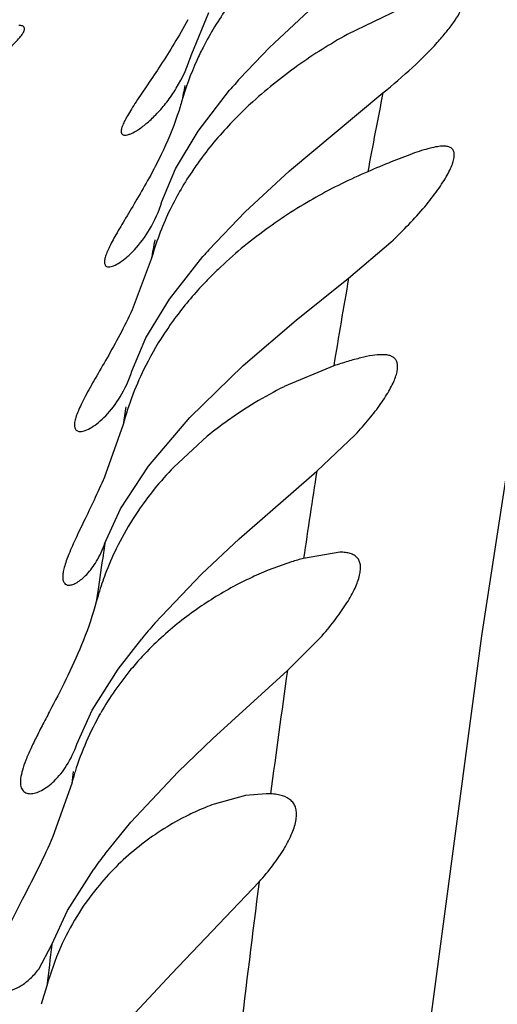
# Model space of a CAD drawing. Units: inches. Extents: x 7.17 to 14.92, y 5.08 to 9.89.
# Drawn here: x 11.2 to 11.24, y 5.56 to 5.65 of the extents above; entities that cross this region are included whole.
import ezdxf

# ---------------------------------------------------------------- set-up
doc = ezdxf.new("R2010")
doc.units = ezdxf.units.IN
doc.header["$LTSCALE"] = 1.21
doc.header["$MEASUREMENT"] = 0
doc.layers.get('0').update_dxf_attribs({"linetype": 'CONTINUOUS'})

msp = doc.modelspace()

# ---------------------------------------------------------------- linework, layer by layer
at = {"color": 7, "linetype": 'Continuous'}
for p, q in [((11.2197331357, 5.6494349739), (11.2241847522, 5.6535878279)), ((11.2316173845, 5.6529091185), (11.2268039904, 5.6505991646)), ((11.2126391114, 5.6488595958), (11.2142102084, 5.6526006622)), ((11.2170379316, 5.6466025851), (11.2197331357, 5.6494349739)), ((11.2132165883, 5.6417926741), (11.2160949268, 5.6455247266)), ((11.2215471669, 5.6381904505), (11.2300706853, 5.6452869521)), ((11.2111607793, 5.6383585572), (11.2132165883, 5.6417926741)), ((11.2099287909, 5.6353822603), (11.2111607793, 5.6383585572)), ((11.217506711, 5.634434973899999), (11.2215471669, 5.6381904505)), ((11.2142089282, 5.6309849597), (11.217506711, 5.634434973899999)), ((11.2269399777, 5.6283987127), (11.2307816844, 5.6316705379)), ((11.2089570771, 5.63014318), (11.2072231907, 5.6255318051)), ((11.2106293156, 5.626497417), (11.2136638142, 5.630364634099999)), ((11.2221502573, 5.6245839648), (11.2269399777, 5.6283987127)), ((11.2084694949, 5.622964266499999), (11.2106293156, 5.626497417)), ((11.217324098, 5.6204349739), (11.2221502573, 5.6245839648)), ((11.2071841994, 5.6199389789), (11.2084694949, 5.622964266499999)), ((11.2124691885, 5.6156968555), (11.217324098, 5.6204349739)), ((11.2255839232, 5.620410100700001), (11.2210591995, 5.6185195465)), ((11.2087122607, 5.611271359400001), (11.2124691885, 5.6156968555)), ((11.2063867805, 5.6150580822), (11.2047969288, 5.6105406828)), ((11.2140578052, 5.614002934199999), (11.2110050984, 5.611194290199999)), ((11.2240461704, 5.6108186116), (11.2275513338, 5.614139584199999)), ((11.2061613403, 5.607401949500001), (11.2087122607, 5.611271359400001)), ((11.2169534822, 5.604647035599999), (11.2240461704, 5.6108186116)), ((11.2047236501, 5.604258186), (11.2061613403, 5.607401949500001)), ((11.2135432, 5.6014349739), (11.2169534822, 5.604647035599999)), ((11.2261580664, 5.6034349428), (11.2228382688, 5.6028716465)), ((11.2092792691, 5.5969585025), (11.2135432, 5.6014349739)), ((11.2059271961, 5.5927726948), (11.2080818644, 5.5955559686)), ((11.2213613485, 5.5926430765), (11.2245332876, 5.5958304512)), ((11.2035591985, 5.5890321152), (11.2059271961, 5.5927726948)), ((11.2145595401, 5.586472118), (11.2213613485, 5.5926430765)), ((11.202167934, 5.5859342507), (11.2035591985, 5.5890321152)), ((11.2114190862, 5.5834349739), (11.2145595401, 5.586472118)), ((11.2071049737, 5.578835817100001), (11.2114190862, 5.5834349739)), ((11.2017031702, 5.582366457000001), (11.1999889756, 5.5775327088)), ((11.2175439486, 5.581255597), (11.2146841067, 5.5804789112)), ((11.2194262708, 5.581435021900001), (11.2175439486, 5.581255597)), ((11.2198303066, 5.581424426900001), (11.2194213433, 5.5814349737)), ((11.2047400443, 5.5759558427), (11.2071049737, 5.578835817100001)), ((11.2013046359, 5.5707925441), (11.2037081748, 5.5745693211)), ((11.2108248314, 5.5650626477), (11.2187845981, 5.5733907163)), ((11.1998878363, 5.567702074500001), (11.2013046359, 5.5707925441)), ((11.1986987009, 5.5654581101), (11.1998878363, 5.567702074500001)), ((11.2074608369, 5.5614349739), (11.2108248314, 5.5650626477)), ((11.1994427398, 5.5639248511), (11.1989211665, 5.5622427695))]:
    msp.add_line(p, q, dxfattribs=at)
at = {"color": 9, "linetype": 'Continuous'}
for p, q in [((11.2041102469, 5.600055330599999), (11.2039452236, 5.5989039428)), ((11.2042032189, 5.6007001256), (11.2041102469, 5.600055330599999)), ((11.2018442206, 5.5834571296), (11.2017031702, 5.582366457000001))]:
    msp.add_line(p, q, dxfattribs=at)
at = {"color": 7, "linetype": 'Continuous'}
msp.add_lwpolyline([(11.2258714672, 5.481022648400001), (11.2301215375, 5.5232754874), (11.2345417487, 5.5615912365), (11.2390806802, 5.5958193189), (11.2437335332, 5.6260251826), (11.2485150385, 5.652433062999999), (11.2534873576, 5.6757665709), (11.2586703334, 5.696909965700001), (11.2640068581, 5.7165479741), (11.2693796621, 5.7348925955), (11.2747515723, 5.7518395103), (11.280126034, 5.767372515599999), (11.2855029167, 5.7815109202), (11.290865859, 5.794210219), (11.2961853402, 5.8053685783), (11.3015237048, 5.815162437300001), (11.3070944835, 5.8242990712), (11.3132754762, 5.833844387999999), (11.3203861306, 5.8452096939), (11.3280433243, 5.8593651551), (11.3356425031, 5.877293567000001), (11.342696129, 5.9001024411), (11.3489095582, 5.9286686413)], dxfattribs=at)
for centre, radius, start, end in [((11.2596624756, 5.608359471), 0.0572659369, 138.1012674356, 139.5341952766), ((11.24487313, 5.615188306599999), 0.0396086451, 132.8019751545, 133.8246016062), ((11.2471531213, 5.5947711959), 0.0471029915, 113.0744245775, 119.4618038366), ((11.2347976423, 5.6228992227), 0.0268367235, 154.5419928416, 164.3400746778), ((11.2583610438, 5.591636409299999), 0.0591415061, 138.2924408637, 139.0924796599), ((11.241308826, 5.6018558662), 0.0379239797, 133.845882746, 134.6577512393), ((11.2338504979, 5.6076121348), 0.0284557285, 153.2162626724, 164.8409993241), ((11.2382838676, 5.5841124208), 0.03847763279999999, 116.5979044416, 125.5898071381), ((11.2375102209, 5.5851910345), 0.0371502539, 125.5876432299, 129.1450264492), ((11.2337756683, 5.5893231475), 0.0315728638, 136.1542211534, 141.03022897), ((11.2320014914, 5.590772185800001), 0.0292821675, 141.0513553504, 147.6789936533), ((11.2310916512, 5.5913876512), 0.0281842466, 147.7474042037, 153.9743865472), ((11.2301635234, 5.591831546), 0.0271554651, 153.9567594945, 159.2895020887), ((11.2303194268, 5.59178769), 0.0273168071, 159.3191027959, 161.2009809324), ((11.2318997968, 5.5715737339), 0.0326195909, 114.5441853394, 117.35920014), ((11.2305354095, 5.591714738099999), 0.0275447769, 161.2021042128, 163.2458415042), ((11.2308787992, 5.591611310299999), 0.0279034045, 163.2457391285, 164.8496531559), ((11.2559193387, 5.5559274263), 0.0621196049, 138.6606599086, 140.361664582), ((11.2301565039, 5.5734578639), 0.0300698221, 132.4759358156, 137.0820724162), ((11.2277806151, 5.5753990035), 0.0269917902, 150.2979035772, 162.6793440795), ((11.2287551059, 5.5751064146), 0.0280092027, 162.7014437642, 164.9772810278), ((11.2220995337, 5.559843411699999), 0.0219274348, 109.7660482814, 114.2389869309), ((11.2441336085, 5.5455613545), 0.0497561837, 142.3476680272, 144.338017469), ((11.2232174773, 5.5572119715), 0.0247696187, 129.0712374189, 140.7941713738), ((11.2226351909, 5.55771517), 0.0240003505, 140.8463351807, 156.1693612261), ((11.2236755728, 5.557276836900001), 0.0251281971, 156.1738550173, 164.6589580295)]:
    msp.add_arc(centre, radius, start, end, dxfattribs=at)
at = {"color": 9, "linetype": 'Continuous'}
for centre, radius, start, end in [((11.8111924058, 5.5215231651), 0.6119482263, 168.2682233273, 168.4086390381), ((11.9495170757, 5.5034614091), 0.7332922973, 168.848186265, 169.4195330308), ((11.8638128168, 5.511414519), 0.6655317684000001, 169.5695925525, 169.7236148675), ((12.1192612389, 5.472819163500001), 0.9057826610999999, 170.1096861149, 170.6222404966), ((12.0250751809, 5.4838421008), 0.8291371001000001, 170.7796619428, 170.8943130666), ((12.3625234521, 5.4337101), 1.1521709708, 171.1575935515, 171.5573242297), ((12.2179507211, 5.454238162999999), 1.0242729639, 171.57788329, 171.7790319767), ((12.6779212286, 5.3881482898), 1.4708449279, 172.0081530529, 172.4492200213), ((13.0545809302, 5.3390049402), 1.8506984802, 172.7241106785, 173.1652681535), ((12.8779281297, 5.3680520625), 1.6898755438, 173.2149540805, 173.3439081794)]:
    msp.add_arc(centre, radius, start, end, dxfattribs=at)
at = {"color": 7, "linetype": 'Continuous'}
for points, knots in [([(11.2167678001, 5.6542668716), (11.2164772057, 5.6538908902), (11.2153392749, 5.6523530033), (11.2143343937, 5.650714735299999), (11.2136788287, 5.6494349739)], [0, 0, 0, 0, 0.248389467, 1, 1, 1, 1]), ([(11.2350299322, 5.649881980599999), (11.235311892, 5.6501942932), (11.2358302852, 5.6507948299), (11.2365045041, 5.651675049700001), (11.2370155391, 5.6524618778), (11.2373150598, 5.6530594729), (11.2374444622, 5.6534772668), (11.2374953102, 5.6537893663), (11.2374520245, 5.654083215700001), (11.2372755231, 5.6542784854), (11.2370960567, 5.6543735681), (11.2368712245, 5.6544257971), (11.2367065442, 5.654434781699999), (11.2366175926, 5.6544347732)], [0, 0, 0, 0, 0.2141956136, 0.4036661315, 0.5639651826, 0.6913524498, 0.7424694595, 0.7856485170999999, 0.8528654197, 0.8833526629, 0.9163558536, 0.9547177619, 1, 1, 1, 1]), ([(11.1877405469, 5.6438346599), (11.1884657015, 5.6442372738), (11.1898735906, 5.6450461961), (11.1918823329, 5.6462939182), (11.193436174, 5.6473480381), (11.1945636785, 5.648179389199999), (11.1953089687, 5.6487646823), (11.1959634007, 5.6493182106), (11.1965124846, 5.649828379500001), (11.196940972, 5.6502836425), (11.1972097627, 5.6506291922), (11.1973445574, 5.6508743237), (11.1974117198, 5.651050457), (11.1974180845, 5.651228844299999), (11.1973167017, 5.6513459628), (11.1972049008, 5.651399706399999), (11.1970599587, 5.6514297013), (11.1969519287, 5.6514348195), (11.1968926283, 5.6514348589)], [0, 0, 0, 0, 0.1925319363, 0.3768345526, 0.548803201, 0.6282120083, 0.7019735787000001, 0.7687339742, 0.8271278098, 0.875851493, 0.9137513745999999, 0.9284423121, 0.9404108236, 0.9579063611, 0.9658291640000001, 0.9749745311, 0.9862347805, 1, 1, 1, 1]), ([(11.2122770249, 5.651956574400001), (11.2118891144, 5.6512201991), (11.2110906008, 5.649819851699999), (11.2098468508, 5.6478592689), (11.2086693315, 5.646107438600001), (11.2077692498, 5.6447832189), (11.2071574776, 5.6438368573), (11.2067921198, 5.643234415599999), (11.2065071867, 5.6427109915), (11.2063134326, 5.642272874500001), (11.2062208725, 5.6419580083), (11.2062085962, 5.641753841799999), (11.2062265122, 5.641637453), (11.2062721372, 5.6415441324), (11.206375476, 5.641452026000001), (11.2064842542, 5.6414350073), (11.2065555275, 5.641435009199999)], [0, 0, 0, 0, 0.2007528495, 0.3885541961, 0.5599262271000001, 0.7098667398, 0.7747484606, 0.8317027171, 0.8797992091, 0.9183442444, 0.9472149759999999, 0.9582613365, 0.9674331178, 0.9753254089, 0.9828086962, 1, 1, 1, 1]), ([(11.2268039904, 5.6505991646), (11.2252593708, 5.649742611000001), (11.2221753172, 5.6478034101), (11.2193317897, 5.6455195192), (11.2179603787, 5.6442494247)], [0, 0, 0, 0, 0.4858366119, 1, 1, 1, 1]), ([(11.2136788287, 5.6494349739), (11.2134744585, 5.6490360125), (11.2127019149, 5.647436109299999), (11.2120856136, 5.645760241100001), (11.2117245228, 5.6444820562)], [0, 0, 0, 0, 0.2523319729, 1, 1, 1, 1]), ([(11.2300706853, 5.6452869521), (11.2309955738, 5.6460309962), (11.2327107816, 5.647497872000001), (11.2343140632, 5.6490890486), (11.2350299322, 5.649881980599999)], [0, 0, 0, 0, 0.5263263791, 1, 1, 1, 1]), ([(11.2065555275, 5.641435009199999), (11.2066351363, 5.6414350113), (11.2068155893, 5.6414660986), (11.2072363803, 5.641618010499999), (11.2078529568, 5.6419754197), (11.2086568477, 5.6425911374), (11.2095296039, 5.643425279400001), (11.2104213128, 5.644471315800001), (11.2116179397, 5.6462224818), (11.2123050342, 5.6477580479), (11.2126391114, 5.6488595958)], [0, 0, 0, 0, 0.0240470802, 0.0546440628, 0.1348822584, 0.2378846077, 0.3601159274, 0.4988136981, 0.6522944928, 1, 1, 1, 1]), ([(11.2117245228, 5.6444820562), (11.2116041544, 5.6440559775), (11.2110895888, 5.642411521100001), (11.2104154475, 5.6408201854), (11.2098597862, 5.6396675261)], [0, 0, 0, 0, 0.2570631199, 1, 1, 1, 1]), ([(11.2174460041, 5.6437644773), (11.2170865371, 5.6434194462), (11.2156516433, 5.641988869), (11.2143337802, 5.6404387752), (11.2134309501, 5.6392060967)], [0, 0, 0, 0, 0.2459087001, 1, 1, 1, 1]), ([(11.2355945432, 5.640434870700001), (11.2354074204, 5.640434924299999), (11.2349930882, 5.640390797699999), (11.2343285025, 5.6402444041), (11.233567555, 5.640021235599999), (11.2323848453, 5.639616039), (11.2307481621, 5.6389731761), (11.229403747, 5.6384084666), (11.2286922111, 5.6381057849)], [0, 0, 0, 0, 0.0767569046, 0.1700850542, 0.2789580782, 0.4018371323, 0.6828206084, 1, 1, 1, 1]), ([(11.2307816844, 5.6316705379), (11.2313467394, 5.632201707799999), (11.2324109793, 5.6332531368), (11.2338441861, 5.6348409207), (11.2348635212, 5.6361367768), (11.235529923, 5.6371147689), (11.2359258552, 5.637769808300001), (11.2362338624, 5.638367328099999), (11.2364498236, 5.638899375199999), (11.2365698766, 5.6393606872), (11.2365926465, 5.6397499765), (11.2365031126, 5.6400713386), (11.2362844182, 5.6403000913), (11.2359647069, 5.6404173376), (11.235725789, 5.6404348332), (11.2355945432, 5.640434870700001)], [0, 0, 0, 0, 0.2033896625, 0.3921233579, 0.5606626095, 0.6352830593, 0.7023832321, 0.7612763933, 0.8114157597, 0.8526895581999999, 0.8857917602, 0.9127107454000001, 0.9376247024, 0.9655790784999999, 1, 1, 1, 1]), ([(11.2098597862, 5.6396675261), (11.2095123573, 5.6389468223), (11.2087992377, 5.637576639600001), (11.2076931733, 5.6356548264), (11.2066605522, 5.6339419203), (11.2057778447, 5.6324619215), (11.2051861928, 5.631377976900001), (11.204867794, 5.630646821799999), (11.2047311892, 5.6302265023), (11.2046775169, 5.6298919673), (11.2047087074, 5.6296611437), (11.2047907853, 5.62953743), (11.2049022829, 5.6294527513), (11.2050113732, 5.629434964800001), (11.2050834652, 5.6294349751)], [0, 0, 0, 0, 0.2037989417, 0.3932292292, 0.564762075, 0.7132333656000001, 0.8322761705, 0.8789031608, 0.9162447575, 0.9444786443000001, 0.9649563343, 0.9734317494, 0.9816363976000001, 1, 1, 1, 1]), ([(11.2134309501, 5.6392060967), (11.2131585137, 5.638834125800001), (11.2120944677, 5.6373128367), (11.211166002, 5.6356950977), (11.2105667494, 5.634434973899999)], [0, 0, 0, 0, 0.248363766, 1, 1, 1, 1]), ([(11.2050834652, 5.6294349751), (11.2051520276, 5.6294349848), (11.2053039443, 5.6294577327), (11.2056500554, 5.6295742678), (11.2061454238, 5.6298542419), (11.2067810008, 5.6303437684), (11.2077549746, 5.631293749), (11.2089560824, 5.6329315575), (11.2096508338, 5.6344979283), (11.2099287909, 5.6353822603)], [0, 0, 0, 0, 0.025882451, 0.0573932557, 0.1375128038, 0.2390846614, 0.3597069286, 0.6500607367, 1, 1, 1, 1]), ([(11.2239858339, 5.6357830064), (11.2224079515, 5.6348940115), (11.2192756067, 5.632892807899999), (11.2164066244, 5.6305213829), (11.2150380911, 5.6292068575)], [0, 0, 0, 0, 0.488336885, 1, 1, 1, 1]), ([(11.2146531839, 5.6288318737), (11.2143346118, 5.628517074299999), (11.2130661996, 5.627218243), (11.2118957147, 5.6258225306), (11.2110864172, 5.624720168300001)], [0, 0, 0, 0, 0.2467043059, 1, 1, 1, 1]), ([(11.2072231907, 5.6255318051), (11.2068640187, 5.624755708099999), (11.2061225869, 5.623278477), (11.2049678975, 5.621203222), (11.2038918118, 5.619347347000001), (11.203093367, 5.617941205599999), (11.2025776234, 5.6169385504), (11.2022877333, 5.6163041087), (11.2020806472, 5.6157549463), (11.2019652679, 5.615294684199999), (11.2019400979, 5.6149256249), (11.2020092881, 5.6146755941), (11.2021204438, 5.6145451045), (11.2022618128, 5.614454634099999), (11.2023924003, 5.6144349829), (11.202479566, 5.6144349942)], [0, 0, 0, 0, 0.2021343752, 0.3904411771, 0.5612697602000001, 0.7092292399, 0.7725684818, 0.8277167015000001, 0.8740223712999999, 0.9111259083, 0.9394847381999999, 0.9608358406, 0.9701505302, 0.9793970809999999, 1, 1, 1, 1]), ([(11.2110864172, 5.624720168300001), (11.2108394011, 5.624383702), (11.2098728353, 5.623011285), (11.2090157914, 5.6215609059), (11.2084476776, 5.6204349739)], [0, 0, 0, 0, 0.2486703936, 1, 1, 1, 1]), ([(11.2299912277, 5.621434957999999), (11.2296970991, 5.621435068099999), (11.2290480209, 5.6213653866), (11.2280118382, 5.621144313099999), (11.2268370423, 5.6208167823), (11.2260147584, 5.6205533345), (11.2255839232, 5.620410100700001)], [0, 0, 0, 0, 0.1943904363, 0.4293978809, 0.6999363849, 1, 1, 1, 1]), ([(11.2275513338, 5.614139584199999), (11.2279907593, 5.6146098136), (11.2288038808, 5.6155298403), (11.2298626469, 5.6169030161), (11.2305718124, 5.6180048685), (11.2309927035, 5.6188207979), (11.231216411, 5.6193552688), (11.2313607524, 5.619837348200001), (11.2314237875, 5.6202633265), (11.2314015332, 5.620632323500001), (11.2312850736, 5.6209412324), (11.2310719641, 5.621178134299999), (11.2307743572, 5.6213345888), (11.2304054974, 5.6214199929), (11.230136151, 5.6214349037), (11.2299912277, 5.621434957999999)], [0, 0, 0, 0, 0.2041201748, 0.3891150115999999, 0.5495310425, 0.6188337506, 0.6800690436, 0.7330398301000001, 0.7780450532, 0.8160056259, 0.8490779187, 0.8807360522, 0.9147706805, 0.9540364554999999, 1, 1, 1, 1]), ([(11.202479566, 5.6144349942), (11.2026373831, 5.614435014700001), (11.2030011845, 5.6145273287), (11.2035575025, 5.6148130293), (11.2041816775, 5.615265093300001), (11.2051174148, 5.6161389427), (11.2062599503, 5.6176585311), (11.2069183059, 5.619116485), (11.2071841994, 5.6199389789)], [0, 0, 0, 0, 0.0628995332, 0.1461442007, 0.2487318785, 0.3688567751, 0.6554830377, 1, 1, 1, 1]), ([(11.2047969288, 5.6105406828), (11.2044956511, 5.6098267111), (11.2038845862, 5.6084681976), (11.2029603182, 5.606551539), (11.2021319559, 5.6048450362), (11.2014698751, 5.603376719299999), (11.2010734562, 5.6023053533), (11.2009110684, 5.601591916), (11.200871863, 5.6011839317), (11.2009051874, 5.6008575941), (11.2010164253, 5.6006094216), (11.2012132223, 5.6004591097), (11.2013704014, 5.6004349676), (11.2014497936, 5.600434966799999)], [0, 0, 0, 0, 0.2068920715, 0.3975740421, 0.5681200723, 0.7132657034000001, 0.827657188, 0.8722126156000001, 0.9082898745999999, 0.9366196564, 0.9590199812000001, 0.9788038946, 1, 1, 1, 1]), ([(11.2014497936, 5.600434966799999), (11.2015661235, 5.6004349656), (11.2018275696, 5.6004927938), (11.2022224403, 5.6006886942), (11.202652298, 5.6010004435), (11.2032908776, 5.601608393099999), (11.2040673745, 5.6026750277), (11.2045264666, 5.6036860643), (11.2047236501, 5.604258186)], [0, 0, 0, 0, 0.0665840463, 0.1501040653, 0.2511874709, 0.3692786186, 0.6536296717, 1, 1, 1, 1]), ([(11.2228382688, 5.6028716465), (11.2224707588, 5.6027751372), (11.2209407436, 5.6023323288), (11.2194526784, 5.601749450800001), (11.2183497863, 5.601245857599999)], [0, 0, 0, 0, 0.2386155404, 1, 1, 1, 1]), ([(11.2245332876, 5.5958304512), (11.2249666434, 5.5963254423), (11.2257614755, 5.5972936398), (11.226772877, 5.5987408908), (11.2275141594, 5.6000682352), (11.2279107664, 5.6010954975), (11.2280348028, 5.601813484), (11.2280330933, 5.6022557892), (11.2279371359, 5.602636429199999), (11.2277427162, 5.602948247200001), (11.2274540744, 5.6031803204), (11.2270855767, 5.6033342423), (11.2266449894, 5.603420009), (11.2263273316, 5.6034349662), (11.2261580664, 5.6034349428)], [0, 0, 0, 0, 0.1995573074, 0.379638971, 0.5347852108, 0.6600718147, 0.7111121274, 0.7550186253, 0.7933022987999999, 0.8286713354999999, 0.8644779728, 0.9038079261, 0.9486565373, 1, 1, 1, 1]), ([(11.2169088942, 5.6005445908), (11.2156679437, 5.5999026278), (11.2131991259, 5.5984199098), (11.2109384144, 5.5966321099), (11.2098509396, 5.5956361926)], [0, 0, 0, 0, 0.4865177515, 1, 1, 1, 1]), ([(11.2039452236, 5.5989039428), (11.2036241407, 5.597718235599999), (11.2028372187, 5.5954409673), (11.201402096, 5.592253684199999), (11.2001362418, 5.5897906719), (11.1991786456, 5.587963320499999), (11.1985380764, 5.586718754700001), (11.1979801506, 5.5855740399), (11.19753013, 5.584541493200001), (11.1972099764, 5.583636598200001), (11.1970550913, 5.582961862), (11.1970236832, 5.5824999199), (11.1970452835, 5.5821465847), (11.1971438132, 5.581836253500001), (11.1973344048, 5.5816190504), (11.1975680772, 5.5814701482), (11.197781522, 5.5814349934), (11.1979230098, 5.5814349721)], [0, 0, 0, 0, 0.1895710828, 0.3708222042, 0.539096259, 0.6168543389, 0.6892060699, 0.7550985898, 0.8133513304000001, 0.8629242261, 0.9030914622, 0.9196964240000001, 0.9341520699, 0.9577410231999999, 0.9680454206, 0.9781653125, 1, 1, 1, 1]), ([(11.208135475, 5.593933910700001), (11.2077819782, 5.59355345), (11.2063749488, 5.591956705599999), (11.2051461558, 5.5902007449), (11.2043485952, 5.5888036575)], [0, 0, 0, 0, 0.2440434526, 1, 1, 1, 1]), ([(11.1979230098, 5.5814349721), (11.1980850063, 5.5814349477), (11.1984407368, 5.5814994539), (11.1989787993, 5.581728260299999), (11.1995516721, 5.582093877999999), (11.2003782152, 5.5827998248), (11.201366069, 5.5840491315), (11.2019332109, 5.5852552773), (11.202167934, 5.5859342507)], [0, 0, 0, 0, 0.07504923620000001, 0.1649010569, 0.2696222171, 0.3886127368, 0.6671815855, 1, 1, 1, 1]), ([(11.2187845981, 5.5733907163), (11.2192306812, 5.5738918308), (11.2200471852, 5.5748791564), (11.2210714417, 5.5763702981), (11.221798106, 5.577756001900001), (11.2221499071, 5.5788423555), (11.2222093691, 5.5796036963), (11.222151719, 5.580079359400001), (11.2219879156, 5.580489456), (11.2216212751, 5.5809479439), (11.2210506217, 5.5812330143), (11.2203967784, 5.581377520499999), (11.2200257667, 5.5814139284), (11.2198303066, 5.581424426900001)], [0, 0, 0, 0, 0.1908441468, 0.3640382268, 0.5135703852, 0.6350298692, 0.6853204453, 0.7297492461, 0.7701475595999999, 0.8093053790000001, 0.8943332990999999, 0.9443192277, 1, 1, 1, 1]), ([(11.2130973659, 5.5798377452), (11.212627694, 5.579626811), (11.2106912568, 5.578678508899999), (11.2088788692, 5.5774768544), (11.2076055296, 5.5764421847)], [0, 0, 0, 0, 0.2388521887, 1, 1, 1, 1]), ([(11.1999889756, 5.5775327088), (11.1995783811, 5.5765767255), (11.1987220073, 5.574745927), (11.1973926805, 5.5721511101), (11.1963418447, 5.570126015700001), (11.1956111961, 5.568620179500001), (11.1951584439, 5.5676055199), (11.1948009424, 5.5666778496), (11.1945508526, 5.5658489216), (11.1944220697, 5.565127719099999), (11.1944173076, 5.5645215516), (11.1945429868, 5.564032889500001), (11.1948031651, 5.563674290700001), (11.195175824, 5.563470393899999), (11.1954547828, 5.5634349542), (11.1955982243, 5.5634349447)], [0, 0, 0, 0, 0.1951909303, 0.3789796879, 0.5469720507, 0.6231867408, 0.692954121, 0.7553593332999999, 0.8095888991, 0.8551555609, 0.8923737672, 0.9225291964, 0.9482683752, 0.9730894722, 1, 1, 1, 1]), ([(11.1955982243, 5.5634349447), (11.1958416057, 5.5634349286), (11.1963773497, 5.563549349600001), (11.197165938, 5.563950124700001), (11.1979757341, 5.564591431799999), (11.1984637312, 5.5651450989), (11.1986987009, 5.5654581101)], [0, 0, 0, 0, 0.1916065972, 0.4222690264, 0.6918702122, 1, 1, 1, 1])]:
    msp.add_open_spline(points, degree=3, knots=knots, dxfattribs=at)

doc.saveas('drawing.dxf')
